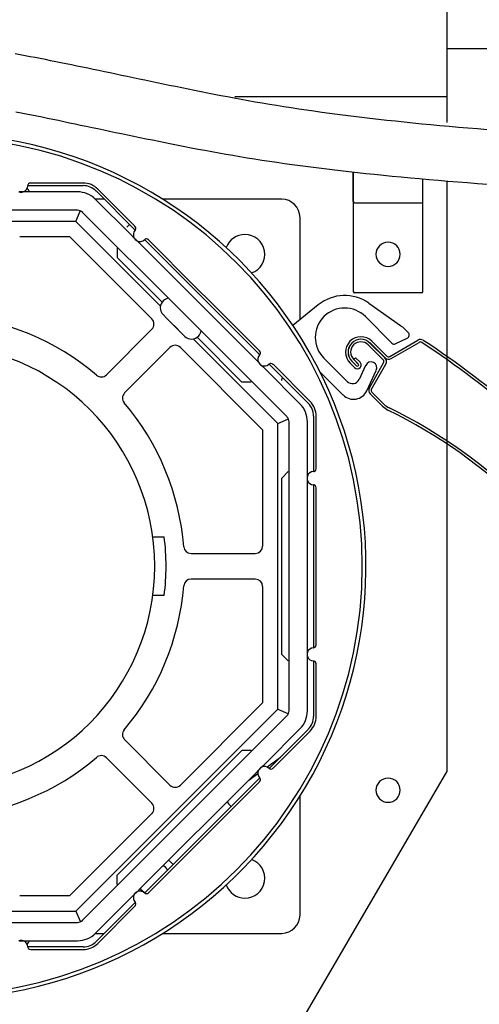
# Model space of a CAD drawing. Units: millimetres. Extents: x 2105 to 28272, y -4215 to 3776.
# Drawn here: x 5835 to 5898, y 2377 to 2511 of the extents above; entities that cross this region are included whole.
import ezdxf

# ---------------------------------------------------------------- set-up
doc = ezdxf.new("R2010")
doc.units = ezdxf.units.MM
for name, color, linetype in [('ARRONDIS', 7, 'Continuous'), ('AXIS', 7, 'Continuous'), ('CHANFREIN', 7, 'Continuous')]:
    doc.layers.add(name, color=color, linetype=linetype)

# ---------------------------------------------------------------- blocks, each defined once
blk = doc.blocks.new('AR_77')
at = {"color": 3, "linetype": 'Continuous'}
for p, q in [((332.24, 257.1), (332.24, 258.35)), ((333.23, 258.35), (333.23, 257.1)), ((333.73, 258.35), (333.73, 257.1)), ((337.25, 254.24), (337.25, 258.35)), ((338.24, 258.35), (338.24, 254.24)), ((331.47, 252.3), (336.88, 253.75)), ((338.61, 253.75), (344.7, 252.12)), ((330.73, 247.98), (330.73, 251.34)), ((348.59, 227.04), (348.3, 226.35)), ((348.33, 225.9), (348.72, 225.25)), ((348.4, 200.06), (348.69, 199.36)), ((348.8, 201.16), (348.43, 200.5)), ((330.73, 175.84), (330.73, 181.11)), ((331.72, 180.83), (331.72, 175.84)), ((339.28, 176.31), (338.74, 181.21)), ((332.35, 175.36), (335.37, 176.17)), ((335.63, 175.21), (332.61, 174.4)), ((344.48, 174.39), (339.86, 175.62))]:
    blk.add_line(p, q, dxfattribs=at)
at = {"color": 7, "linetype": 'Continuous'}
for p, q in [((332.73, 257.1), (332.73, 258.35)), ((332.74, 258.35), (332.74, 257.1)), ((333.73, 258.35), (333.24, 258.35)), ((333.24, 258.35), (333.24, 257.1)), ((337.74, 254.24), (337.74, 258.35)), ((337.75, 258.35), (337.75, 254.24)), ((331.6, 251.83), (337.01, 253.28)), ((338.49, 253.28), (344.57, 251.65)), ((331.22, 247.98), (331.22, 251.34)), ((348.14, 227.23), (347.85, 226.53)), ((347.91, 225.65), (348.29, 225)), ((348.38, 201.4), (348, 200.75)), ((347.95, 199.87), (348.24, 199.17)), ((331.22, 175.84), (331.22, 181.11)), ((331.23, 180.83), (331.23, 175.84)), ((339.76, 176.36), (339.23, 181.27)), ((332.48, 174.89), (335.5, 175.7)), ((335.5, 175.69), (332.48, 174.88)), ((344.61, 174.86), (339.99, 176.1))]:
    blk.add_line(p, q, dxfattribs=at)
at = {"color": 3, "linetype": 'Continuous'}
for centre, radius, start, end in [((335.24, 258.35), 3, 0, 180), ((335.24, 258.35), 2.01, 0, 180), ((332.99, 257.1), 0.745, 180, 270), ((332.99, 257.1), 0.745, 270, 0), ((336.75, 254.24), 0.5, 285, 0), ((338.74, 254.24), 0.5, 180, 255), ((331.73, 251.34), 1, 105, 180), ((344.44, 251.16), 1, 11.2065, 75), ((149.23, 212.48), 200, 4.3066, 11.2065), ((334.73, 247.98), 4, 180, 198.717), ((236.23, 214.6), 100, 341.3508, 18.717), ((348.77, 226.15), 0.5, 157.3692, 210.4692), ((347.67, 227.43), 1, 337.3692, 4.3066), ((347.86, 224.74), 1, 3.5318, 30.4692), ((149.23, 212.48), 200, 356.8816, 3.5318), ((347.94, 201.66), 1, 329.9442, 356.8816), ((348.86, 200.25), 0.5, 149.9442, 203.0442), ((347.77, 198.97), 1, 356.1068, 23.0442), ((149.23, 212.48), 200, 349.2466, 356.1068), ((335.24, 180.83), 3.52, 6.2, 180), ((335.48, 181.11), 4.75, 161.3508, 180), ((340.07, 176.4), 0.8, 186.2, 255), ((332.22, 175.84), 1.49, 180, 285), ((332.22, 175.84), 0.5, 180, 285), ((335.5, 175.69), 0.495, 285, 105), ((344.74, 175.35), 1, 255, 349.2466)]:
    blk.add_arc(centre, radius, start, end, dxfattribs=at)
at = {"color": 7, "linetype": 'Continuous'}
for centre, radius, start, end in [((335.24, 258.35), 2.51, 0, 180), ((335.24, 258.35), 2.5, 0, 180), ((332.99, 257.1), 0.255, 180, 270), ((332.99, 257.1), 0.255, 270, 0), ((336.75, 254.24), 0.99, 285, 0), ((338.74, 254.24), 0.99, 180, 255), ((331.73, 251.34), 0.51, 105, 180), ((344.44, 251.16), 0.51, 11.2065, 75), ((149.23, 212.48), 199.51, 4.3066, 11.2065), ((334.73, 247.98), 3.51, 180, 198.717), ((236.23, 214.6), 100.49, 341.3508, 18.717), ((348.77, 226.15), 0.99, 157.3692, 210.4692), ((347.67, 227.43), 0.51, 337.3692, 4.3066), ((347.86, 224.74), 0.51, 3.5318, 30.4692), ((149.23, 212.48), 199.51, 356.8816, 3.5318), ((347.94, 201.66), 0.51, 329.9442, 356.8816), ((348.86, 200.25), 0.99, 149.9442, 203.0442), ((149.23, 212.48), 199.51, 349.2466, 356.1068), ((347.77, 198.97), 0.51, 356.1068, 23.0442), ((335.24, 180.83), 4.01, 6.2, 180), ((335.48, 181.11), 4.26, 161.3508, 180), ((340.07, 176.4), 0.31, 186.2, 255), ((332.22, 175.84), 1, 180, 285), ((332.22, 175.84), 0.99, 180, 285), ((335.5, 175.69), 0.005, 285, 105), ((344.74, 175.35), 0.51, 255, 349.2466)]:
    blk.add_arc(centre, radius, start, end, dxfattribs=at)
blk = doc.blocks.new('Кар')
at = {"color": 7, "linetype": 'Continuous'}
for p, q in [((7467.85, 2549.95), (7467.85, 2508.47)), ((7467.85, 2508.47), (7467.85, 2504.47)), ((7467.85, 2504.47), (7467.85, 2500.47)), ((7438.97, 2500.47), (7467.85, 2500.47)), ((7438.97, 2500.47), (7467.85, 2500.47)), ((7467.85, 2500.47), (7467.85, 2496.93)), ((7410.76, 2488.32), (7418.29, 2488.32)), ((7467.85, 2488.91), (7467.85, 2408.47)), ((7410.15, 2487.47), (7409.56, 2487.47)), ((7410.75, 2487.47), (7410.15, 2487.47)), ((7417.53, 2487.47), (7410.75, 2487.47)), ((7420.06, 2487.59), (7425.39, 2482.26)), ((7424.79, 2481.65), (7420, 2486.44)), ((7455.3, 2485.97), (7464.4, 2485.97)), ((7417.53, 2484.97), (7378.18, 2484.97)), ((7417.3, 2483.43), (7417.88, 2484.82)), ((7431.02, 2471.9), (7418.23, 2484.68)), ((7417.3, 2483.43), (7406.75, 2483.43)), ((7428.82, 2471.91), (7417.3, 2483.43)), ((7409.66, 2481.37), (7416.45, 2481.37)), ((7425.22, 2481.23), (7424.79, 2481.65)), ((7425.64, 2480.81), (7425.22, 2481.23)), ((7426.07, 2480.38), (7425.64, 2480.81)), ((7432.78, 2473.66), (7426.07, 2480.38)), ((7426.67, 2480.98), (7433.38, 2474.26)), ((7422.95, 2478.54), (7429.05, 2472.45)), ((7432.78, 2473.66), (7435.05, 2471.4)), ((7433.38, 2474.26), (7435.65, 2472)), ((7431.02, 2471.9), (7433.28, 2469.63)), ((7435.65, 2472), (7442.36, 2465.29)), ((7441.76, 2464.68), (7435.05, 2471.4)), ((7446.06, 2456.85), (7433.28, 2469.63)), ((7444.81, 2455.92), (7433.29, 2467.43)), ((7433.83, 2467.66), (7439.93, 2461.57)), ((7442.19, 2464.26), (7441.76, 2464.68)), ((7442.61, 2463.84), (7442.19, 2464.26)), ((7443.04, 2463.41), (7442.61, 2463.84)), ((7443.64, 2464.01), (7448.97, 2458.68)), ((7447.83, 2458.62), (7443.04, 2463.41)), ((7450.56, 2462.95), (7453.71, 2459.8)), ((7444.81, 2455.92), (7446.21, 2456.5)), ((7444.81, 2417.02), (7444.81, 2455.92)), ((7446.35, 2416.79), (7446.35, 2456.14)), ((7448.85, 2449.37), (7448.85, 2456.14)), ((7449.7, 2456.91), (7449.7, 2449.37)), ((7448.85, 2448.76), (7448.85, 2449.37)), ((7445.35, 2424.47), (7445.35, 2448.47)), ((7448.85, 2448.17), (7448.85, 2448.76)), ((7448.85, 2447.57), (7448.85, 2448.17)), ((7448.85, 2425.37), (7448.85, 2447.57)), ((7449.7, 2447.57), (7449.7, 2425.37)), ((7427.79, 2440.47), (7429.35, 2440.47)), ((7429.35, 2432.47), (7427.79, 2432.47)), ((7448.85, 2424.76), (7448.85, 2425.37)), ((7448.85, 2424.17), (7448.85, 2424.76)), ((7448.85, 2423.57), (7448.85, 2424.17)), ((7448.85, 2416.79), (7448.85, 2423.57)), ((7449.7, 2423.57), (7449.7, 2416.03)), ((7417.3, 2389.51), (7444.81, 2417.02)), ((7444.81, 2417.02), (7446.21, 2416.44)), ((7418.23, 2388.26), (7446.06, 2416.09)), ((7443.04, 2409.53), (7447.83, 2414.32)), ((7448.97, 2414.26), (7443.64, 2408.93)), ((7439.93, 2411.37), (7422.95, 2394.4)), ((7442.19, 2408.68), (7442.61, 2409.1)), ((7442.61, 2409.1), (7443.04, 2409.53)), ((7426.07, 2392.56), (7441.76, 2408.26)), ((7442.36, 2407.65), (7426.67, 2391.96)), ((7432.85, 2348.47), (7467.85, 2408.47)), ((7441.76, 2408.26), (7442.19, 2408.68)), ((7416.45, 2391.57), (7409.66, 2391.57)), ((7424.79, 2391.29), (7425.22, 2391.71)), ((7425.22, 2391.71), (7425.64, 2392.13)), ((7425.64, 2392.13), (7426.07, 2392.56)), ((7420, 2386.49), (7424.79, 2391.29)), ((7425.39, 2390.68), (7420.06, 2385.35)), ((7406.75, 2389.51), (7417.3, 2389.51)), ((7417.3, 2389.51), (7417.88, 2388.12)), ((7378.18, 2387.97), (7417.53, 2387.97)), ((7409.56, 2385.47), (7410.15, 2385.47)), ((7410.15, 2385.47), (7410.75, 2385.47)), ((7410.75, 2385.47), (7417.53, 2385.47)), ((7418.29, 2384.62), (7410.76, 2384.62))]:
    blk.add_line(p, q, dxfattribs=at)
at = {"color": 2, "linetype": 'Continuous'}
blk.add_line((7433.29, 2469.63), (7433.28, 2469.64), dxfattribs=at)
at = {"color": 7, "linetype": 'Continuous'}
for points in [[(7473.34, 2495.93), (7472.02, 2496.04), (7470.71, 2496.15), (7469.42, 2496.26), (7468.15, 2496.37), (7466.89, 2496.48), (7465.65, 2496.6), (7464.43, 2496.71), (7463.22, 2496.83), (7462.02, 2496.95), (7460.84, 2497.08), (7459.67, 2497.2), (7458.52, 2497.33), (7457.38, 2497.46), (7456.25, 2497.59), (7455.14, 2497.73), (7454.04, 2497.86), (7452.95, 2498), (7451.87, 2498.15), (7450.81, 2498.29), (7449.75, 2498.44), (7448.71, 2498.59), (7447.68, 2498.74), (7446.66, 2498.9), (7445.65, 2499.05), (7444.66, 2499.22), (7443.67, 2499.38), (7442.7, 2499.55), (7441.73, 2499.71), (7440.77, 2499.88), (7439.83, 2500.05), (7438.89, 2500.23), (7437.97, 2500.4), (7437.05, 2500.57), (7436.14, 2500.75), (7435.25, 2500.92), (7434.36, 2501.1), (7433.48, 2501.27), (7432.6, 2501.45), (7431.74, 2501.62), (7430.88, 2501.8), (7430.04, 2501.97), (7429.2, 2502.15), (7428.36, 2502.32), (7427.54, 2502.49), (7426.72, 2502.67), (7425.91, 2502.84), (7425.11, 2503.01), (7424.31, 2503.17), (7423.52, 2503.34), (7422.74, 2503.51), (7421.97, 2503.67), (7421.2, 2503.83), (7420.44, 2503.99), (7419.68, 2504.15), (7418.93, 2504.31), (7418.19, 2504.46), (7417.45, 2504.61), (7416.72, 2504.76), (7415.99, 2504.91), (7415.27, 2505.06), (7414.56, 2505.2), (7413.85, 2505.34), (7413.15, 2505.48), (7412.45, 2505.62), (7411.76, 2505.75), (7411.07, 2505.88), (7410.39, 2506.01), (7409.71, 2506.14), (7409.04, 2506.26)], [(7473.41, 2488.47), (7472.03, 2488.57), (7470.67, 2488.68), (7469.33, 2488.79), (7468.01, 2488.9), (7466.7, 2489.01), (7465.41, 2489.12), (7464.14, 2489.23), (7462.88, 2489.34), (7461.64, 2489.46), (7460.42, 2489.58), (7459.21, 2489.7), (7458.01, 2489.82), (7456.83, 2489.94), (7455.66, 2490.06), (7454.51, 2490.19), (7453.37, 2490.32), (7452.24, 2490.45), (7451.13, 2490.59), (7450.03, 2490.73), (7448.94, 2490.86), (7447.86, 2491.01), (7446.8, 2491.15), (7445.74, 2491.3), (7444.7, 2491.45), (7443.67, 2491.6), (7442.65, 2491.76), (7441.64, 2491.92), (7440.65, 2492.08), (7439.66, 2492.24), (7438.69, 2492.41), (7437.72, 2492.57), (7436.77, 2492.74), (7435.82, 2492.91), (7434.88, 2493.09), (7433.96, 2493.26), (7433.04, 2493.43), (7432.14, 2493.61), (7431.24, 2493.78), (7430.35, 2493.96), (7429.47, 2494.13), (7428.59, 2494.31), (7427.73, 2494.49), (7426.87, 2494.66), (7426.03, 2494.84), (7425.19, 2495.01), (7424.35, 2495.18), (7423.53, 2495.36), (7422.71, 2495.53), (7421.9, 2495.7), (7421.1, 2495.87), (7420.3, 2496.04), (7419.52, 2496.2), (7418.73, 2496.37), (7417.96, 2496.53), (7417.19, 2496.69), (7416.43, 2496.85), (7415.67, 2497.01), (7414.92, 2497.17), (7414.18, 2497.32), (7413.44, 2497.48), (7412.71, 2497.63), (7411.98, 2497.77), (7411.26, 2497.92), (7410.55, 2498.06), (7409.84, 2498.2), (7409.14, 2498.34)]]:
    blk.add_lwpolyline(points, dxfattribs=at)
for centre, radius, start, end in [((7397.85, 2436.47), 58.99, 265.1493, 86.2094), ((7397.85, 2436.47), 58.48, 270, 90), ((7418.29, 2485.82), 2.85, 45, 90), ((7418.29, 2485.82), 2.5, 45, 90), ((7417.53, 2483.97), 3.5, 45, 90), ((7417.53, 2483.97), 1, 45, 90), ((7440.35, 2478.97), 2.7, 90, 160.4965), ((7440.35, 2478.97), 2.7, 289.4246, 90), ((7459.85, 2478.97), 1.65, 90, 270), ((7459.85, 2478.97), 1.65, 270, 90), ((7453.93, 2467.65), 5.7, 54.9336, 129), ((7453.93, 2467.65), 4, 45, 225), ((7397.85, 2436.47), 30.2, 0, 180), ((7445.35, 2456.14), 3.5, 0, 45), ((7447.2, 2456.91), 2.5, 0, 45), ((7447.2, 2456.91), 2.85, 0, 45), ((7445.35, 2456.14), 1, 0, 45), ((7397.85, 2436.47), 31.75, 352.7624, 7.2376), ((7397.85, 2436.47), 30.2, 180, 0), ((7445.35, 2416.79), 1, 315, 0), ((7445.35, 2416.79), 3.5, 315, 0), ((7447.2, 2416.03), 2.5, 315, 0), ((7447.2, 2416.03), 2.85, 315, 0), ((7440.35, 2393.97), 2.7, 270, 70.575), ((7440.35, 2393.97), 2.7, 199.5066, 270), ((7417.53, 2388.97), 1, 270, 315), ((7417.53, 2388.97), 3.5, 270, 315), ((7418.29, 2387.12), 2.5, 270, 315), ((7418.29, 2387.12), 2.85, 270, 315)]:
    blk.add_arc(centre, radius, start, end, dxfattribs=at)
at = {"layer": 'ARRONDIS', "color": 7, "linetype": 'Continuous'}
for p, q in [((7455.1, 2490.13), (7455.1, 2486.97)), ((7455.1, 2486.98), (7455.1, 2490.13)), ((7418.29, 2488.67), (7411.15, 2488.67)), ((7464.6, 2487.03), (7464.6, 2489.19)), ((7464.6, 2486.98), (7464.6, 2489.19)), ((7425.36, 2482.78), (7420.31, 2487.83)), ((7455.1, 2486.97), (7455.1, 2486.98)), ((7455.1, 2486.97), (7455.1, 2486.97)), ((7455.1, 2486.97), (7455.1, 2486.17)), ((7455.1, 2486.17), (7455.1, 2486.97)), ((7464.6, 2486.95), (7464.6, 2487.03)), ((7464.6, 2486.97), (7464.6, 2486.98)), ((7464.6, 2486.17), (7464.6, 2486.97)), ((7464.6, 2486.17), (7464.6, 2486.95)), ((7421.18, 2486.47), (7420, 2486.47)), ((7445.35, 2486.47), (7429.16, 2486.47)), ((7455.1, 2486.17), (7455.1, 2485.77)), ((7455.1, 2485.77), (7455.1, 2473.92)), ((7455.1, 2485.77), (7455.1, 2474.72)), ((7455.3, 2485.97), (7464.4, 2485.97)), ((7464.6, 2485.77), (7464.6, 2486.17)), ((7464.6, 2474.72), (7464.6, 2485.77)), ((7464.6, 2473.92), (7464.6, 2485.77)), ((7447.85, 2470.06), (7447.85, 2483.97)), ((7424.62, 2483.03), (7424.23, 2482.64)), ((7416.45, 2481.37), (7427.66, 2470.16)), ((7433.63, 2474.51), (7427.2, 2480.95)), ((7435.89, 2472.25), (7433.63, 2474.51)), ((7455.1, 2474.72), (7455.1, 2473.92)), ((7464.6, 2473.92), (7464.6, 2474.72)), ((7464.4, 2473.72), (7455.3, 2473.72)), ((7464.4, 2473.72), (7455.3, 2473.72)), ((7442.33, 2465.81), (7435.89, 2472.25)), ((7450.34, 2472.08), (7446.88, 2469.27)), ((7457.21, 2472.31), (7461.53, 2469.28)), ((7456.76, 2470.48), (7460.38, 2466.86)), ((7421.46, 2462.56), (7427.66, 2468.75)), ((7462.58, 2468.33), (7462.19, 2468.72)), ((7460.83, 2466.78), (7462.44, 2467.53)), ((7430.13, 2466.27), (7423.94, 2460.08)), ((7431.55, 2466.27), (7442.75, 2455.07)), ((7449.22, 2458.93), (7444.17, 2463.98)), ((7454.28, 2461.64), (7451.1, 2464.82)), ((7456.79, 2463.84), (7455.9, 2461.92)), ((7456.94, 2460.37), (7458.24, 2463.16)), ((7450.05, 2449.77), (7450.05, 2456.91)), ((7442.75, 2455.07), (7442.75, 2439.22)), ((7450.05, 2425.77), (7450.05, 2447.17)), ((7433, 2438.22), (7441.75, 2438.22)), ((7441.75, 2434.72), (7433, 2434.72)), ((7442.75, 2433.72), (7442.75, 2417.87)), ((7450.05, 2416.03), (7450.05, 2423.17)), ((7442.75, 2417.87), (7431.55, 2406.67)), ((7423.94, 2412.86), (7430.13, 2406.67)), ((7444.17, 2408.96), (7449.22, 2414.01)), ((7427.66, 2404.19), (7421.46, 2410.38)), ((7443.33, 2409.13), (7445.17, 2410.46)), ((7440.86, 2407.35), (7442.1, 2408.25)), ((7427.2, 2391.99), (7442.33, 2407.13)), ((7447.85, 2388.97), (7447.85, 2405.17)), ((7427.66, 2402.78), (7416.45, 2391.57)), ((7420.31, 2385.11), (7425.36, 2390.16)), ((7420, 2386.47), (7421.18, 2386.47)), ((7429.16, 2386.47), (7445.35, 2386.47)), ((7411.15, 2384.27), (7418.29, 2384.27))]:
    blk.add_line(p, q, dxfattribs=at)
for centre, radius, start, end in [((7409.85, 2488.32), 0.9, 289.1326, 357.7529), ((7411.15, 2488.27), 0.4, 159.509, 177.7528), ((7411.15, 2488.27), 0.4, 133.8768, 159.5093), ((7411.15, 2488.27), 0.4, 90.0005, 133.8774), ((7409.85, 2488.32), 0.9, 250.8674, 289.1326), ((7445.35, 2483.97), 2.5, 0, 90), ((7455.3, 2486.17), 0.2, 180, 186), ((7455.3, 2486.17), 0.2, 180, 186), ((7455.3, 2486.17), 0.2, 186, 264), ((7455.3, 2486.17), 0.2, 186, 264), ((7455.3, 2486.17), 0.2, 264, 270), ((7455.3, 2486.17), 0.2, 264, 270), ((7464.4, 2486.17), 0.2, 270, 342), ((7464.4, 2486.17), 0.2, 270, 342), ((7464.4, 2486.17), 0.2, 342, 344.8805), ((7464.4, 2486.17), 0.2, 342, 344.88), ((7464.4, 2486.17), 0.2, 354, 0), ((7464.4, 2486.17), 0.2, 354, 0), ((7464.4, 2486.17), 0.2, 350.8896, 354), ((7464.4, 2486.17), 0.2, 350.8888, 354), ((7464.4, 2486.17), 0.2, 348, 350.8896), ((7464.4, 2486.17), 0.2, 348, 350.8888), ((7464.4, 2486.17), 0.2, 344.8805, 348), ((7464.4, 2486.17), 0.2, 344.88, 348), ((7425.08, 2482.5), 0.4, 1.1226, 44.9995), ((7425.08, 2482.5), 0.4, 335.4903, 1.123), ((7426.03, 2481.62), 0.9, 137.2471, 205.8674), ((7426.03, 2481.62), 0.9, 205.8674, 244.1326), ((7425.08, 2482.5), 0.4, 317.2472, 335.4904), ((7426.03, 2481.62), 0.9, 244.1326, 312.7529), ((7426.91, 2480.66), 0.4, 114.5096, 132.7528), ((7426.91, 2480.66), 0.4, 88.8768, 114.5099), ((7426.91, 2480.66), 0.4, 45.0005, 88.8774), ((7455.3, 2473.92), 0.2, 180, 186.8555), ((7455.3, 2473.92), 0.2, 186.8555, 263.1439), ((7455.3, 2473.92), 0.2, 263.1439, 270), ((7464.4, 2473.92), 0.2, 270, 276.002), ((7464.4, 2473.92), 0.2, 276.002, 354.003), ((7464.4, 2473.92), 0.2, 354.003, 0), ((7397.85, 2436.47), 34.25, 49.4744, 85.5256), ((7426.95, 2469.46), 1, 315, 45), ((7458.65, 2465.19), 5, 45, 54.9336), ((7462.23, 2467.98), 0.5, 295, 45), ((7430.84, 2465.57), 1, 45, 135), ((7460.66, 2467.14), 0.4, 225, 295), ((7443, 2464.65), 0.9, 137.2471, 205.8674), ((7442.05, 2465.53), 0.4, 1.1226, 44.9995), ((7442.05, 2465.53), 0.4, 317.2472, 335.5015), ((7442.05, 2465.53), 0.4, 335.5014, 1.123), ((7443, 2464.65), 0.9, 205.8674, 244.1326), ((7443, 2464.65), 0.9, 244.1326, 312.7529), ((7443.88, 2463.69), 0.4, 114.4985, 132.7528), ((7443.88, 2463.69), 0.4, 88.8768, 114.4988), ((7443.88, 2463.69), 0.4, 45.0005, 88.8774), ((7457.52, 2463.5), 0.8, 335, 155), ((7420.76, 2463.26), 1, 229.4744, 315), ((7448.22, 2461.05), 3, 157.5441, 166.0076), ((7454.99, 2462.35), 1, 225, 335), ((7424.65, 2459.37), 1, 135, 220.5256), ((7455.13, 2461.22), 2, 225, 335), ((7397.85, 2436.47), 34.25, 4.4744, 40.5256), ((7449.7, 2448.47), 0.9, 92.2471, 160.8674), ((7449.65, 2449.77), 0.4, 272.2472, 290.491), ((7449.65, 2449.77), 0.4, 290.4909, 316.123), ((7449.65, 2449.77), 0.4, 316.1226, 359.9995), ((7449.7, 2448.47), 0.9, 160.8674, 199.1326), ((7449.7, 2448.47), 0.9, 199.1326, 267.7529), ((7449.65, 2447.17), 0.4, 69.509, 87.7528), ((7449.65, 2447.17), 0.4, 43.8768, 69.5093), ((7449.65, 2447.17), 0.4, 0.0005, 43.8774), ((7433, 2439.22), 1, 184.4744, 270), ((7441.75, 2439.22), 1, 270, 0), ((7433, 2433.72), 1, 90, 175.5256), ((7441.75, 2433.72), 1, 0, 90), ((7397.85, 2436.47), 34.25, 319.4744, 355.5256), ((7449.7, 2424.47), 0.9, 92.2471, 160.8674), ((7449.65, 2425.77), 0.4, 272.2472, 290.491), ((7449.65, 2425.77), 0.4, 290.4909, 316.123), ((7449.65, 2425.77), 0.4, 316.1226, 359.9995), ((7449.7, 2424.47), 0.9, 160.8674, 199.1326), ((7449.7, 2424.47), 0.9, 199.1326, 267.7529), ((7449.65, 2423.17), 0.4, 69.509, 87.7528), ((7449.65, 2423.17), 0.4, 43.8768, 69.5093), ((7449.65, 2423.17), 0.4, 0.0005, 43.8774), ((7424.65, 2413.56), 1, 139.4744, 225), ((7397.85, 2436.47), 34.25, 274.4744, 310.5256), ((7420.76, 2409.68), 1, 45, 130.5256), ((7443, 2408.29), 0.9, 115.8674, 154.1326), ((7443, 2408.29), 0.9, 47.2471, 115.8674), ((7443.88, 2409.25), 0.4, 227.2472, 245.4904), ((7443.88, 2409.25), 0.4, 245.4903, 271.123), ((7443.88, 2409.25), 0.4, 271.1226, 314.9995), ((7443, 2408.29), 0.9, 154.1326, 222.7529), ((7442.05, 2407.41), 0.4, 315.0005, 358.8774), ((7442.05, 2407.41), 0.4, 24.5096, 42.7528), ((7442.05, 2407.41), 0.4, 358.8768, 24.5099), ((7430.84, 2407.37), 1, 225, 315), ((7426.95, 2403.48), 1, 315, 45), ((7426.03, 2391.32), 0.9, 154.1326, 222.7529), ((7426.03, 2391.32), 0.9, 115.8674, 154.1326), ((7426.03, 2391.32), 0.9, 47.2471, 115.8674), ((7426.91, 2392.28), 0.4, 227.2472, 245.5015), ((7426.91, 2392.28), 0.4, 245.5014, 271.123), ((7426.91, 2392.28), 0.4, 271.1226, 314.9995), ((7425.08, 2390.44), 0.4, 315.0005, 358.8774), ((7425.08, 2390.44), 0.4, 24.4985, 42.7528), ((7425.08, 2390.44), 0.4, 358.8768, 24.4988), ((7445.35, 2388.97), 2.5, 270, 0), ((7409.85, 2384.62), 0.9, 70.8674, 109.1326), ((7409.85, 2384.62), 0.9, 2.2471, 70.8674), ((7411.15, 2384.67), 0.4, 182.2472, 200.491), ((7411.15, 2384.67), 0.4, 200.4909, 226.123), ((7411.15, 2384.67), 0.4, 226.1226, 269.9995)]:
    blk.add_arc(centre, radius, start, end, dxfattribs=at)
at = {"layer": 'AXIS', "color": 7, "linetype": 'Continuous'}
for p, q in [((7429.67, 2470.27), (7429.18, 2470.76)), ((7429.18, 2470.76), (7429.71, 2470.23)), ((7430.38, 2469.56), (7429.67, 2470.27)), ((7429.71, 2470.23), (7430.4, 2469.54)), ((7430.95, 2468.99), (7430.38, 2469.56)), ((7430.4, 2469.54), (7430.92, 2469.02)), ((7430.92, 2469.02), (7431.62, 2468.33)), ((7431.65, 2468.29), (7430.95, 2468.99)), ((7431.62, 2468.33), (7432.15, 2467.79)), ((7432.15, 2467.79), (7431.65, 2468.29))]:
    blk.add_line(p, q, dxfattribs=at)
for centre, radius, start, end in [((7408.46, 2486.36), 2.75, 23.9129, 36), ((7430.1, 2471.68), 1.3, 131.25, 225), ((7430.1, 2471.68), 1.3, 131.25, 225), ((7430.1, 2471.68), 1.3, 97.009, 131.25), ((7430.1, 2471.68), 1.3, 97.009, 131.25), ((7433.07, 2468.71), 1.3, 225, 318.75), ((7433.07, 2468.71), 1.3, 225, 318.75), ((7433.07, 2468.71), 1.3, 318.75, 352.991), ((7433.07, 2468.71), 1.3, 318.75, 352.991), ((7459.85, 2405.97), 1.65, 90, 270), ((7459.85, 2405.97), 1.65, 270, 90), ((7440.35, 2405.97), 2.9, 212.6579, 229.5716), ((7427.85, 2393.97), 2.25, 29.9055, 51.7804), ((7428.35, 2393.97), 2.9, 40.4284, 57.3421), ((7427.85, 2393.97), 2.25, 218.2378, 233.3637), ((7427.85, 2393.97), 2.25, 233.3637, 240.0639), ((7408.46, 2386.58), 2.75, 324, 336.0871)]:
    blk.add_arc(centre, radius, start, end, dxfattribs=at)
at = {"layer": 'CHANFREIN', "color": 3, "linetype": 'Continuous'}
blk.add_line((7512.68, 2506.97), (7467.85, 2506.97), dxfattribs=at)
at = {"layer": 'CHANFREIN', "color": 7, "linetype": 'Continuous'}
for p, q in [((7422.95, 2479.82), (7422.95, 2478.54)), ((7441.2, 2461.57), (7439.93, 2461.57)), ((7446.25, 2449.37), (7445.35, 2448.47)), ((7446.25, 2423.57), (7445.35, 2424.47)), ((7441.2, 2411.37), (7439.93, 2411.37)), ((7422.95, 2393.12), (7422.95, 2394.4))]:
    blk.add_line(p, q, dxfattribs=at)

msp = doc.modelspace()

# ---------------------------------------------------------------- block references
msp.add_blockref('Кар', (-1574.51, 0))
at = {"xscale": 0.699999999999614, "yscale": 0.7000000000000455, "zscale": 0.7, "rotation": 45.25157498431433}
msp.add_blockref('AR_77', (5844.87, 2171.66), dxfattribs=at)

doc.saveas('drawing.dxf')
